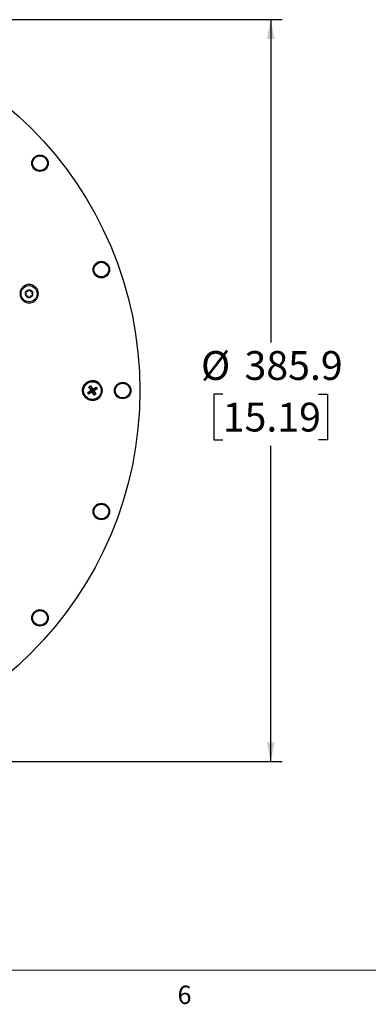
# Model space of a CAD drawing. Units: millimetres. Extents: x 7 to 638, y 4 to 429.
# Drawn here: x 160 to 205, y 6 to 134 of the extents above; entities that cross this region are included whole.
import ezdxf

# ---------------------------------------------------------------- set-up
doc = ezdxf.new("R2010")
doc.units = ezdxf.units.MM
doc.layers.add('FORMAT', color=7, linetype='Continuous')
doc.styles.add('SLDTEXTSTYLE0', font='TXT', dxfattribs={"width": 0.75})
doc.dimstyles.new('SLDDIMSTYLE0', dxfattribs={"dimtxt": 3.75, "dimasz": 2.5, "dimexe": 0, "dimexo": 0.0625, "dimgap": 0.9375, "dimtad": 0, "dimtih": 1, "dimtoh": 1, "dimdec": 1, "dimlfac": 4, "dimrnd": 1e-09, "dimzin": 12, "dimdsep": 46, "dimtxsty": 'SLDTEXTSTYLE0', "dimsah": 1, "dimcen": 0.09, "dimadec": 0, "dimazin": 3, "dimtfac": 1, "dimtdec": 1, "dimtofl": 0, "dimtmove": 0, "dimatfit": 3, "dimfxl": 0, "dimfrac": 2, "dimtolj": 1, "dimtzin": 12, "dimarcsym": 0})

# ---------------------------------------------------------------- blocks, each defined once
blk = doc.blocks.new('_D_2')
at = {"layer": 'FORMAT'}
for p, q in [((128.53, 134.06), (193.78, 134.06)), ((192.28, 134.06), (192.28, 92.07)), ((186.04, 85.36), (184.9, 85.36)), ((184.9, 85.36), (184.9, 79.4)), ((198.51, 85.36), (199.65, 85.36)), ((199.65, 85.36), (199.65, 79.4)), ((184.9, 79.4), (186.04, 79.4)), ((199.65, 79.4), (198.51, 79.4)), ((192.28, 37.58), (192.28, 78.64)), ((128.53, 37.58), (193.78, 37.58))]:
    blk.add_line(p, q, dxfattribs=at)
for points in [[(192.28, 134.06), (191.78, 131.56), (192.78, 131.56)], [(192.28, 37.58), (192.78, 40.08), (191.78, 40.08)]]:
    blk.add_solid(points, dxfattribs=at)
at = {"layer": 'FORMAT', "char_height": 3.75, "attachment_point": 1, "style": 'SLDTEXTSTYLE0'}
for s, insert in [('%%c', (183.21, 90.95)), ('385.9', (188.87, 90.95)), ('15.19', (186.04, 84.24))]:
    blk.add_mtext(s, dxfattribs=dict(at, insert=insert))

msp = doc.modelspace()

# ---------------------------------------------------------------- linework, layer by layer
at = {"color": 7, "linetype": 'Continuous', "lineweight": 25}
for p, q in [((168.475, 85.578), (168.919, 85.857)), ((168.523, 85.595), (169.01, 85.836)), ((168.64, 86.301), (168.851, 86.435)), ((168.919, 85.857), (168.64, 86.301)), ((168.64, 86.301), (168.675, 86.265)), ((168.675, 86.265), (168.869, 86.386)), ((169.01, 85.836), (168.675, 86.265)), ((168.851, 86.435), (169.131, 85.99)), ((168.851, 86.435), (168.869, 86.386)), ((168.869, 86.386), (169.11, 85.899)), ((168.919, 85.857), (169.01, 85.836)), ((169.01, 85.836), (169.11, 85.899)), ((169.073, 85.737), (169.01, 85.836)), ((169.11, 85.899), (169.539, 86.234)), ((169.131, 85.99), (169.11, 85.899)), ((169.11, 85.899), (169.173, 85.799)), ((169.131, 85.99), (169.575, 86.27)), ((169.66, 86.041), (169.173, 85.799)), ((169.708, 86.058), (169.264, 85.779)), ((169.575, 86.27), (169.539, 86.234)), ((169.66, 86.041), (169.539, 86.234)), ((169.575, 86.27), (169.708, 86.058)), ((169.66, 86.041), (169.708, 86.058)), ((168.475, 85.578), (168.523, 85.595)), ((168.608, 85.366), (168.475, 85.578)), ((168.644, 85.402), (168.523, 85.595)), ((169.052, 85.645), (168.608, 85.366)), ((168.608, 85.366), (168.644, 85.402)), ((169.073, 85.737), (168.644, 85.402)), ((169.052, 85.645), (169.073, 85.737)), ((169.332, 85.201), (169.052, 85.645)), ((169.173, 85.799), (169.073, 85.737)), ((169.314, 85.249), (169.073, 85.737)), ((169.264, 85.779), (169.173, 85.799)), ((169.173, 85.799), (169.507, 85.371)), ((169.264, 85.779), (169.543, 85.334)), ((169.507, 85.371), (169.314, 85.249)), ((169.332, 85.201), (169.314, 85.249)), ((169.543, 85.334), (169.332, 85.201)), ((169.543, 85.334), (169.507, 85.371))]:
    msp.add_line(p, q, dxfattribs=at)
at = {"color": 7, "linetype": 'Continuous', "lineweight": 18}
msp.add_line((546.681, 10.429), (13.281, 10.429), dxfattribs=at)
at = {"color": 7, "linetype": 'Continuous', "lineweight": 25}
for centre, radius in [((127.029, 85.818), 48.237), ((162.267, 115.386), 1.075), ((162.267, 115.386), 1.008), ((162.267, 115.386), 1), ((162.267, 115.386), 0.963), ((170.255, 101.551), 1.075), ((170.255, 101.551), 1.008), ((170.255, 101.551), 1), ((170.255, 101.551), 0.962), ((160.852, 98.414), 1.05), ((169.091, 85.818), 1.25), ((169.091, 85.818), 1.15), ((173.029, 85.818), 1.075), ((173.029, 85.818), 1.008), ((173.029, 85.818), 1), ((173.029, 85.818), 0.962), ((170.255, 70.085), 1.075), ((170.255, 70.085), 1.008), ((170.255, 70.085), 1), ((170.255, 70.085), 0.962), ((162.267, 56.25), 1.075), ((162.267, 56.25), 1.008), ((162.267, 56.25), 1), ((162.267, 56.25), 0.962)]:
    msp.add_circle(centre, radius, dxfattribs=at)
for centre, radius, start, end in [((160.852, 98.414), 0.493, 150, 210), ((160.852, 98.414), 0.492, 90, 150), ((160.852, 98.414), 0.493, 30, 90), ((160.852, 98.414), 0.493, 330, 30), ((160.852, 98.414), 0.493, 210, 270), ((160.852, 98.414), 0.493, 270, 330), ((169.091, 85.818), 1.289, 268.5675, 91.43516)]:
    msp.add_arc(centre, radius, start, end, dxfattribs=at)
for points, knots in [([(161.046, 97.234), (160.869, 97.23), (160.538, 97.222), (160.137, 97.439), (159.874, 97.719), (159.72, 98.027), (159.659, 98.34), (159.682, 98.678), (159.803, 99.008), (160.049, 99.323), (160.413, 99.556), (160.872, 99.643), (161.33, 99.548), (161.7, 99.303), (161.948, 98.966), (162.066, 98.586), (162.057, 98.197), (161.929, 97.833), (161.692, 97.527), (161.383, 97.314), (161.154, 97.26), (161.046, 97.234)], [0, 0, 0, 0, 0.0746129, 0.1393916, 0.1894483, 0.2291907, 0.2691015, 0.3058165, 0.3580546, 0.411327, 0.4753975, 0.5415151, 0.6031187, 0.6585368, 0.7092617, 0.7573911, 0.8046471, 0.8523769, 0.9017595, 0.9539458, 1, 1, 1, 1]), ([(160.419, 98.526), (160.416, 98.528), (160.409, 98.533), (160.401, 98.548), (160.398, 98.567), (160.399, 98.586), (160.403, 98.604), (160.407, 98.621), (160.415, 98.64), (160.422, 98.652), (160.426, 98.66)], [0, 0, 0, 0, 0.102498, 0.2256405, 0.380339, 0.4946238, 0.6087183, 0.7227172, 0.8366683, 1, 1, 1, 1]), ([(160.426, 98.66), (160.427, 98.662), (160.434, 98.674), (160.447, 98.691), (160.464, 98.71), (160.48, 98.722), (160.496, 98.732), (160.514, 98.738), (160.529, 98.737), (160.536, 98.734), (160.539, 98.732)], [0, 0, 0, 0, 0.0500912, 0.253681, 0.4166354, 0.5420118, 0.640526, 0.8034388, 0.9260525, 1, 1, 1, 1]), ([(160.539, 98.732), (160.545, 98.729), (160.558, 98.723), (160.579, 98.717), (160.599, 98.715), (160.623, 98.717), (160.649, 98.723), (160.675, 98.737), (160.698, 98.756), (160.715, 98.778), (160.726, 98.802), (160.732, 98.823), (160.733, 98.837), (160.733, 98.845)], [0, 0, 0, 0, 0.092999, 0.1860534, 0.2674058, 0.3322241, 0.441441, 0.5262416, 0.6109613, 0.7274054, 0.8129048, 0.9054305, 1, 1, 1, 1]), ([(160.733, 98.845), (160.733, 98.849), (160.734, 98.857), (160.743, 98.871), (160.758, 98.883), (160.775, 98.892), (160.792, 98.898), (160.809, 98.902), (160.829, 98.905), (160.844, 98.906), (160.852, 98.906)], [0, 0, 0, 0, 0.102498, 0.2256405, 0.380339, 0.4946238, 0.6087183, 0.7227172, 0.8366683, 1, 1, 1, 1]), ([(160.852, 98.906), (160.855, 98.906), (160.868, 98.906), (160.89, 98.904), (160.915, 98.898), (160.933, 98.89), (160.95, 98.881), (160.963, 98.869), (160.971, 98.855), (160.971, 98.847), (160.971, 98.845)], [0, 0, 0, 0, 0.05009116, 0.25368097, 0.41663539, 0.54201179, 0.64052597, 0.80343883, 0.92605252, 1, 1, 1, 1]), ([(160.971, 98.845), (160.972, 98.837), (160.972, 98.823), (160.978, 98.802), (160.987, 98.783), (161, 98.764), (161.018, 98.745), (161.044, 98.729), (161.072, 98.718), (161.099, 98.715), (161.125, 98.717), (161.146, 98.723), (161.159, 98.729), (161.166, 98.732)], [0, 0, 0, 0, 0.092999, 0.1860534, 0.2674058, 0.3322241, 0.441441, 0.5262416, 0.6109613, 0.7274054, 0.8129048, 0.9054305, 1, 1, 1, 1]), ([(161.166, 98.732), (161.169, 98.734), (161.177, 98.738), (161.194, 98.737), (161.212, 98.73), (161.228, 98.719), (161.241, 98.708), (161.254, 98.695), (161.267, 98.68), (161.274, 98.667), (161.279, 98.66)], [0, 0, 0, 0, 0.102498, 0.2256405, 0.380339, 0.4946238, 0.6087183, 0.7227172, 0.8366683, 1, 1, 1, 1]), ([(161.279, 98.66), (161.28, 98.658), (161.286, 98.646), (161.295, 98.626), (161.302, 98.602), (161.305, 98.582), (161.306, 98.563), (161.302, 98.545), (161.293, 98.532), (161.287, 98.527), (161.285, 98.526)], [0, 0, 0, 0, 0.0500912, 0.253681, 0.4166354, 0.5420118, 0.640526, 0.8034388, 0.9260525, 1, 1, 1, 1]), ([(160.426, 98.167), (160.424, 98.17), (160.418, 98.181), (160.409, 98.201), (160.402, 98.226), (160.399, 98.245), (160.399, 98.265), (160.403, 98.283), (160.411, 98.296), (160.417, 98.3), (160.419, 98.301)], [0, 0, 0, 0, 0.05009116, 0.25368097, 0.41663539, 0.54201179, 0.64052597, 0.80343883, 0.92605252, 1, 1, 1, 1]), ([(160.419, 98.301), (160.425, 98.305), (160.437, 98.313), (160.453, 98.329), (160.465, 98.346), (160.475, 98.367), (160.482, 98.392), (160.483, 98.422), (160.478, 98.452), (160.468, 98.477), (160.453, 98.498), (160.438, 98.514), (160.425, 98.522), (160.419, 98.526)], [0, 0, 0, 0, 0.09299903, 0.18605344, 0.2674058, 0.33222413, 0.44144104, 0.52624161, 0.61096131, 0.72740539, 0.81290482, 0.90543049, 1, 1, 1, 1]), ([(160.539, 98.095), (160.535, 98.093), (160.527, 98.09), (160.51, 98.091), (160.492, 98.097), (160.476, 98.108), (160.463, 98.119), (160.451, 98.132), (160.438, 98.148), (160.43, 98.16), (160.426, 98.167)], [0, 0, 0, 0, 0.102498, 0.2256405, 0.380339, 0.4946238, 0.6087183, 0.7227172, 0.8366683, 1, 1, 1, 1]), ([(160.733, 97.983), (160.733, 97.99), (160.732, 98.004), (160.726, 98.025), (160.717, 98.044), (160.704, 98.064), (160.686, 98.083), (160.66, 98.099), (160.632, 98.109), (160.605, 98.113), (160.579, 98.11), (160.558, 98.105), (160.545, 98.098), (160.539, 98.095)], [0, 0, 0, 0, 0.09299903, 0.18605344, 0.2674058, 0.33222413, 0.44144104, 0.52624161, 0.61096131, 0.72740539, 0.81290482, 0.90543049, 1, 1, 1, 1]), ([(160.852, 97.921), (160.85, 97.921), (160.836, 97.921), (160.815, 97.924), (160.79, 97.93), (160.771, 97.937), (160.755, 97.946), (160.741, 97.959), (160.734, 97.972), (160.733, 97.98), (160.733, 97.983)], [0, 0, 0, 0, 0.0500912, 0.253681, 0.4166354, 0.5420118, 0.640526, 0.8034388, 0.9260525, 1, 1, 1, 1]), ([(160.971, 97.983), (160.971, 97.979), (160.97, 97.97), (160.961, 97.956), (160.946, 97.944), (160.929, 97.935), (160.913, 97.929), (160.895, 97.925), (160.875, 97.922), (160.861, 97.921), (160.852, 97.921)], [0, 0, 0, 0, 0.102498, 0.2256405, 0.380339, 0.4946238, 0.6087183, 0.7227172, 0.8366683, 1, 1, 1, 1]), ([(161.166, 98.095), (161.159, 98.098), (161.147, 98.105), (161.125, 98.11), (161.105, 98.112), (161.081, 98.111), (161.056, 98.104), (161.029, 98.09), (161.006, 98.071), (160.989, 98.049), (160.979, 98.026), (160.972, 98.004), (160.972, 97.99), (160.971, 97.983)], [0, 0, 0, 0, 0.092999, 0.1860534, 0.2674058, 0.3322241, 0.441441, 0.5262416, 0.6109613, 0.7274054, 0.8129048, 0.9054305, 1, 1, 1, 1]), ([(161.279, 98.167), (161.277, 98.165), (161.271, 98.154), (161.258, 98.136), (161.24, 98.118), (161.225, 98.105), (161.208, 98.096), (161.19, 98.09), (161.175, 98.091), (161.168, 98.094), (161.166, 98.095)], [0, 0, 0, 0, 0.0500912, 0.253681, 0.4166354, 0.5420118, 0.640526, 0.8034388, 0.9260525, 1, 1, 1, 1]), ([(161.285, 98.526), (161.279, 98.522), (161.267, 98.514), (161.252, 98.499), (161.24, 98.482), (161.229, 98.461), (161.222, 98.435), (161.221, 98.405), (161.226, 98.375), (161.237, 98.35), (161.251, 98.329), (161.267, 98.313), (161.279, 98.305), (161.285, 98.301)], [0, 0, 0, 0, 0.092999, 0.1860534, 0.2674058, 0.3322241, 0.441441, 0.5262416, 0.6109613, 0.7274054, 0.8129048, 0.9054305, 1, 1, 1, 1]), ([(161.285, 98.301), (161.288, 98.299), (161.295, 98.294), (161.303, 98.279), (161.306, 98.26), (161.305, 98.241), (161.302, 98.224), (161.297, 98.207), (161.29, 98.188), (161.283, 98.175), (161.279, 98.167)], [0, 0, 0, 0, 0.102498, 0.2256405, 0.380339, 0.4946238, 0.6087183, 0.7227172, 0.8366683, 1, 1, 1, 1]), ([(169.059, 84.529), (168.915, 84.547), (168.626, 84.582), (168.247, 84.814), (167.962, 85.147), (167.804, 85.56), (167.791, 86.001), (167.925, 86.421), (168.19, 86.773), (168.556, 87.017), (168.866, 87.098), (169.035, 87.106), (169.059, 87.107)], [0, 0, 0, 0, 0.1089024, 0.2177985, 0.3268577, 0.436049, 0.5451592, 0.6541448, 0.7631836, 0.8723709, 0.9815014, 1, 1, 1, 1])]:
    msp.add_open_spline(points, degree=3, knots=knots, dxfattribs=at)

# ---------------------------------------------------------------- texts
at = {"color": 7, "linetype": 'Continuous', "lineweight": 0, "insert": (180.171, 8.413), "char_height": 2.381, "attachment_point": 1, "style": 'SLDTEXTSTYLE0'}
msp.add_mtext('6', dxfattribs=at)

# ---------------------------------------------------------------- dimensions: what is measured, and where the dimension line sits
at = {"layer": 'FORMAT'}
dim = msp.add_linear_dim(base=(192.277, 37.58), p1=(127.029, 134.055), p2=(127.029, 37.58), angle=90, text='%%c<>', dimstyle='SLDDIMSTYLE0', dxfattribs=at)
dim.commit()
dim.dimension.update_dxf_attribs({"geometry": '_D_2', "text_midpoint": (192.277, 85.356), "dimtype": 160})

doc.saveas('drawing.dxf')
